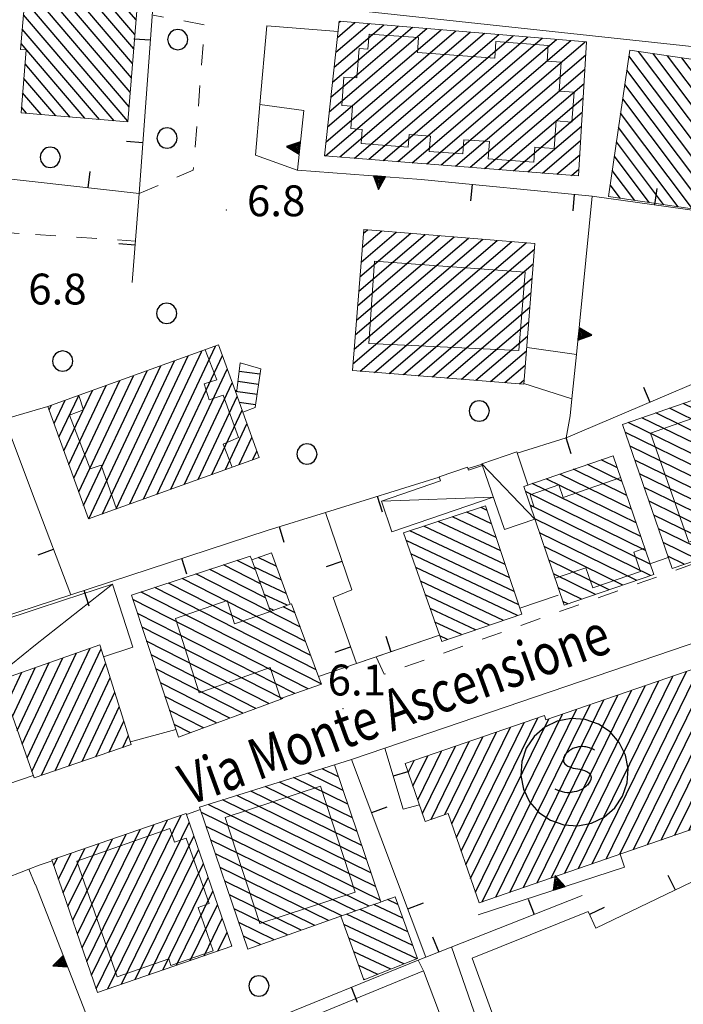
# Model space of a CAD drawing. Extents: x 2428744 to 2430524, y 4752374 to 4753590.
# Drawn here: x 2429198 to 2429263, y 4752875 to 4752971 of the extents above; entities that cross this region are included whole.
import ezdxf

# ---------------------------------------------------------------- set-up
doc = ezdxf.new("R2010")
doc.units = 0
doc.header["$LTSCALE"] = 2
doc.header["$MEASUREMENT"] = 0
for name, pattern in [('MARCIAP', [2, 1, -1]), ('MUROSIMB', [5, 2.5, 2.5]), ('SOSTEGNO', [8, 4, 4])]:
    doc.linetypes.add(name, pattern=pattern)
for name, color, linetype in [('010308', 1, 'SOSTEGNO'), ('030101', 1, 'Continuous'), ('050104', 5, 'Continuous'), ('050126', 5, 'Continuous'), ('050401', 1, 'MARCIAP'), ('060101', 5, 'Continuous'), ('060102', 1, 'Continuous'), ('060110', 5, 'Continuous'), ('060118', 5, 'Continuous'), ('060120', 1, 'Continuous'), ('060303', 5, 'Continuous'), ('060323', 3, 'Continuous'), ('060801', 1, 'MUROSIMB'), ('080203', 3, 'Continuous'), ('CAMPITURA_060101', 1, 'Continuous'), ('CAMPITURA_060102', 1, 'Continuous'), ('CAMPITURA_060303', 1, 'Continuous'), ('V0115', 7, 'Continuous'), ('V0212', 6, 'Continuous'), ('V0252', 6, 'Continuous')]:
    doc.layers.add(name, color=color, linetype=linetype)
doc.styles.add('Style07', font='Arial', dxfattribs={"height": 0.2})

# ---------------------------------------------------------------- blocks, each defined once
blk = doc.blocks.new('SCUOLA')
for p, q in [((-1.125, 4.199), (-1.591, 3.841)), ((-0.583, 4.424), (-1.125, 4.199)), ((0, 4.5), (-0.583, 4.424)), ((0.583, 4.424), (0, 4.5)), ((1.125, 4.199), (0.583, 4.424)), ((1.591, 3.841), (1.125, 4.199)), ((-1.591, 3.841), (-1.949, 3.375)), ((1.949, 3.375), (1.591, 3.841)), ((-1.949, 3.375), (-2.174, 2.833)), ((0.276, 3.298), (0.24, 3.293)), ((0.278, 3.298), (0.276, 3.298)), ((0.34, 3.302), (0.278, 3.298)), ((0.36, 3.301), (0.34, 3.302)), ((0.42, 3.296), (0.36, 3.301)), ((0.48, 3.287), (0.42, 3.296)), ((2.174, 2.833), (1.949, 3.375)), ((-0.374, 2.962), (-0.414, 2.872)), ((-0.352, 2.992), (-0.374, 2.962)), ((-0.307, 3.039), (-0.352, 2.992)), ((-0.232, 3.103), (-0.307, 3.039)), ((-0.229, 3.106), (-0.232, 3.103)), ((-0.148, 3.161), (-0.229, 3.106)), ((-0.092, 3.193), (-0.148, 3.161)), ((-0.004, 3.235), (-0.092, 3.193)), ((0.081, 3.263), (-0.004, 3.235)), ((0.144, 3.277), (0.081, 3.263)), ((0.24, 3.293), (0.144, 3.277)), ((0.539, 3.276), (0.48, 3.287)), ((0.598, 3.262), (0.539, 3.276)), ((0.634, 3.25), (0.598, 3.262)), ((0.689, 3.227), (0.634, 3.25)), ((0.72, 3.214), (0.689, 3.227)), ((0.774, 3.188), (0.72, 3.214)), ((0.825, 3.161), (0.774, 3.188)), ((0.854, 3.145), (0.825, 3.161)), ((0.902, 3.119), (0.854, 3.145)), ((-2.174, 2.833), (-2.25, 2.25)), ((-0.429, 2.813), (-0.43, 2.714)), ((-0.43, 2.714), (-0.421, 2.681)), ((-0.414, 2.872), (-0.429, 2.813)), ((-0.421, 2.681), (-0.374, 2.623)), ((-0.374, 2.623), (-0.304, 2.554)), ((-0.304, 2.554), (-0.264, 2.524)), ((-0.264, 2.524), (-0.178, 2.478)), ((-0.178, 2.478), (-0.086, 2.442)), ((2.25, 2.25), (2.174, 2.833)), ((-2.25, 2.25), (-2.174, 1.667)), ((-0.086, 2.442), (-0.035, 2.425)), ((-0.035, 2.425), (0.059, 2.4)), ((0.059, 2.4), (0.156, 2.381)), ((0.156, 2.381), (0.24, 2.358)), ((0.24, 2.358), (0.333, 2.326)), ((0.333, 2.326), (0.424, 2.289)), ((0.424, 2.289), (0.512, 2.245)), ((0.512, 2.245), (0.516, 2.243)), ((0.516, 2.243), (0.599, 2.188)), ((0.599, 2.188), (0.619, 2.168)), ((0.619, 2.168), (0.67, 2.082)), ((0.67, 2.082), (0.689, 2.003)), ((2.174, 1.667), (2.25, 2.25)), ((-2.174, 1.667), (-1.949, 1.125)), ((0.5, 1.672), (0.426, 1.608)), ((0.508, 1.679), (0.5, 1.672)), ((0.577, 1.75), (0.508, 1.679)), ((0.634, 1.829), (0.577, 1.75)), ((0.671, 1.907), (0.634, 1.829)), ((0.689, 2.003), (0.671, 1.907)), ((1.949, 1.125), (2.174, 1.667)), ((-0.819, 1.576), (-0.847, 1.589)), ((-0.72, 1.531), (-0.819, 1.576)), ((-0.677, 1.512), (-0.72, 1.531)), ((-0.587, 1.474), (-0.677, 1.512)), ((-0.547, 1.459), (-0.587, 1.474)), ((-0.453, 1.428), (-0.547, 1.459)), ((-0.358, 1.407), (-0.453, 1.428)), ((-0.342, 1.406), (-0.358, 1.407)), ((-0.244, 1.406), (-0.342, 1.406)), ((-0.145, 1.416), (-0.244, 1.406)), ((-0.062, 1.426), (-0.145, 1.416)), ((0.035, 1.442), (-0.062, 1.426)), ((0.13, 1.465), (0.035, 1.442)), ((0.154, 1.472), (0.13, 1.465)), ((0.247, 1.505), (0.154, 1.472)), ((0.335, 1.548), (0.247, 1.505)), ((0.344, 1.553), (0.335, 1.548)), ((0.426, 1.608), (0.344, 1.553)), ((-1.949, 1.125), (-1.591, 0.659)), ((1.591, 0.659), (1.949, 1.125)), ((-1.591, 0.659), (-1.125, 0.302)), ((1.125, 0.302), (1.591, 0.659)), ((-1.125, 0.302), (-0.583, 0.076)), ((-0.583, 0.076), (0, 0)), ((0, 0), (0.583, 0.076)), ((0.583, 0.076), (1.125, 0.302))]:
    blk.add_line(p, q)
blk = doc.blocks.new('CAMP_CC4458C6')
at = {"layer": 'CAMPITURA_060101', "linetype": 'Continuous'}
for p, q in [((2429268.082, 4752933.704), (2429265.726, 4752934.858)), ((2429267.622, 4752935.043), (2429267.063, 4752935.317)), ((2429269.001, 4752931.027), (2429263.053, 4752933.941)), ((2429268.541, 4752932.366), (2429264.39, 4752934.399)), ((2429269.92, 4752928.35), (2429260.38, 4752933.023)), ((2429269.46, 4752929.688), (2429261.717, 4752933.482)), ((2429270.839, 4752925.672), (2429257.707, 4752932.106)), ((2429270.379, 4752927.011), (2429259.043, 4752932.564)), ((2429271.298, 4752924.334), (2429257.432, 4752931.127)), ((2429271.758, 4752922.995), (2429257.892, 4752929.788)), ((2429272.217, 4752921.656), (2429258.351, 4752928.449)), ((2429271.173, 4752921.055), (2429258.811, 4752927.111)), ((2429269.836, 4752920.596), (2429259.27, 4752925.772)), ((2429268.499, 4752920.137), (2429259.73, 4752924.433)), ((2429267.163, 4752919.678), (2429260.189, 4752923.095)), ((2429265.826, 4752919.219), (2429260.649, 4752921.756)), ((2429264.49, 4752918.761), (2429261.109, 4752920.417)), ((2429263.153, 4752918.302), (2429261.568, 4752919.079))]:
    blk.add_line(p, q, dxfattribs=at)
blk = doc.blocks.new('CAMP_888AA00A')
at = {"layer": 'CAMPITURA_060101', "linetype": 'Continuous'}
for p, q in [((2429257.115, 4752926.343), (2429253.731, 4752928)), ((2429256.658, 4752927.68), (2429255.07, 4752928.458)), ((2429258.027, 4752923.668), (2429251.051, 4752927.086)), ((2429257.571, 4752925.006), (2429252.391, 4752927.543)), ((2429258.94, 4752920.994), (2429248.372, 4752926.171)), ((2429258.484, 4752922.331), (2429249.712, 4752926.629)), ((2429259.396, 4752919.657), (2429247.702, 4752925.386)), ((2429259.853, 4752918.32), (2429248.159, 4752924.049)), ((2429259.868, 4752917.199), (2429248.615, 4752922.712)), ((2429258.529, 4752916.741), (2429249.071, 4752921.375)), ((2429257.189, 4752916.284), (2429249.528, 4752920.037)), ((2429255.849, 4752915.827), (2429249.984, 4752918.7)), ((2429254.51, 4752915.37), (2429250.441, 4752917.363)), ((2429253.17, 4752914.912), (2429250.897, 4752916.026)), ((2429251.83, 4752914.455), (2429251.353, 4752914.689))]:
    blk.add_line(p, q, dxfattribs=at)
blk = doc.blocks.new('CAMP_48ADF643')
at = {"layer": 'CAMPITURA_060101', "linetype": 'Continuous'}
for p, q in [((2429223.442, 4752918.127), (2429221.688, 4752918.953)), ((2429223.926, 4752916.794), (2429221.317, 4752918.022)), ((2429224.41, 4752915.461), (2429221.801, 4752916.689)), ((2429224.504, 4752914.312), (2429222.284, 4752915.356)), ((2429223.178, 4752913.83), (2429222.768, 4752914.023))]:
    blk.add_line(p, q, dxfattribs=at)
blk = doc.blocks.new('CAMP_10222A72')
at = {"layer": 'CAMPITURA_060101', "linetype": 'Continuous'}
for p, q in [((2429269.511, 4752953.82), (2429258.719, 4752968.194)), ((2429269.308, 4752952.425), (2429257.78, 4752967.779)), ((2429269.714, 4752955.216), (2429260.123, 4752967.99)), ((2429269.917, 4752956.611), (2429261.527, 4752967.785)), ((2429270.12, 4752958.006), (2429262.931, 4752967.581)), ((2429270.323, 4752959.401), (2429264.334, 4752967.377)), ((2429268.172, 4752952.272), (2429257.577, 4752966.383)), ((2429270.526, 4752960.796), (2429265.738, 4752967.173)), ((2429270.729, 4752962.191), (2429267.142, 4752966.968)), ((2429270.932, 4752963.587), (2429268.546, 4752966.764)), ((2429271.135, 4752964.982), (2429269.95, 4752966.56)), ((2429266.768, 4752952.476), (2429257.374, 4752964.988)), ((2429265.365, 4752952.681), (2429257.171, 4752963.593)), ((2429263.961, 4752952.885), (2429256.968, 4752962.198)), ((2429262.557, 4752953.089), (2429256.765, 4752960.803)), ((2429261.153, 4752953.293), (2429256.562, 4752959.408)), ((2429259.749, 4752953.498), (2429256.359, 4752958.012)), ((2429258.345, 4752953.702), (2429256.157, 4752956.617)), ((2429256.942, 4752953.906), (2429255.954, 4752955.222))]:
    blk.add_line(p, q, dxfattribs=at)
blk = doc.blocks.new('CAMP_0C48F856')
at = {"layer": 'CAMPITURA_060101', "linetype": 'Continuous'}
for p, q in [((2429231.135, 4752940.632), (2429242.155, 4752950.044)), ((2429231.249, 4752942.045), (2429240.75, 4752950.159)), ((2429231.363, 4752943.457), (2429239.346, 4752950.275)), ((2429231.477, 4752944.87), (2429237.941, 4752950.39)), ((2429231.592, 4752946.282), (2429236.536, 4752950.505)), ((2429231.706, 4752947.695), (2429235.132, 4752950.621)), ((2429231.82, 4752949.107), (2429233.727, 4752950.736)), ((2429231.934, 4752950.52), (2429232.322, 4752950.851)), ((2429230.907, 4752937.807), (2429244.965, 4752949.813)), ((2429231.021, 4752939.22), (2429243.56, 4752949.929)), ((2429231.605, 4752937.088), (2429246.369, 4752949.698)), ((2429233.015, 4752936.978), (2429247.774, 4752949.583)), ((2429234.425, 4752936.867), (2429248.573, 4752948.95)), ((2429235.836, 4752936.756), (2429248.463, 4752947.541)), ((2429237.246, 4752936.645), (2429248.352, 4752946.131)), ((2429238.656, 4752936.535), (2429248.241, 4752944.721)), ((2429240.066, 4752936.424), (2429248.131, 4752943.312)), ((2429241.476, 4752936.313), (2429248.02, 4752941.902)), ((2429242.886, 4752936.203), (2429247.909, 4752940.493)), ((2429244.297, 4752936.092), (2429247.799, 4752939.083)), ((2429245.707, 4752935.981), (2429247.688, 4752937.673)), ((2429247.117, 4752935.871), (2429247.577, 4752936.264))]:
    blk.add_line(p, q, dxfattribs=at)
blk = doc.blocks.new('CAMP_6A52DA8B')
at = {"layer": 'CAMPITURA_060303', "linetype": 'Continuous'}
for p, q in [((2429256.892, 4752890.094), (2429266.061, 4752908.809)), ((2429258.232, 4752890.556), (2429267.401, 4752909.272)), ((2429254.212, 4752889.168), (2429263.38, 4752907.884)), ((2429255.552, 4752889.631), (2429264.721, 4752908.347)), ((2429259.573, 4752891.019), (2429267.865, 4752907.946)), ((2429251.531, 4752888.242), (2429260.7, 4752906.958)), ((2429252.871, 4752888.705), (2429262.04, 4752907.421)), ((2429248.85, 4752887.317), (2429258.019, 4752906.033)), ((2429250.191, 4752887.78), (2429259.359, 4752906.495)), ((2429260.913, 4752891.482), (2429268.325, 4752906.613)), ((2429246.17, 4752886.391), (2429255.339, 4752905.107)), ((2429247.51, 4752886.854), (2429256.679, 4752905.57)), ((2429262.253, 4752891.945), (2429268.786, 4752905.28)), ((2429243.489, 4752885.466), (2429252.658, 4752904.181)), ((2429244.83, 4752885.928), (2429253.998, 4752904.644)), ((2429241.909, 4752889.058), (2429248.922, 4752903.374)), ((2429242.369, 4752887.725), (2429249.978, 4752903.256)), ((2429242.83, 4752886.392), (2429251.318, 4752903.719)), ((2429263.593, 4752892.408), (2429269.246, 4752903.946)), ((2429240.988, 4752891.725), (2429246.241, 4752902.448)), ((2429241.448, 4752890.392), (2429247.581, 4752902.911)), ((2429264.934, 4752892.87), (2429269.707, 4752902.613)), ((2429239.853, 4752893.953), (2429243.561, 4752901.522)), ((2429240.528, 4752893.058), (2429244.901, 4752901.985)), ((2429269.82, 4752900.571), (2429270.167, 4752901.28)), ((2429237.674, 4752894.053), (2429240.88, 4752900.597)), ((2429238.512, 4752893.491), (2429242.22, 4752901.06)), ((2429236.754, 4752896.72), (2429238.199, 4752899.671)), ((2429237.214, 4752895.386), (2429239.54, 4752900.134)), ((2429266.274, 4752893.333), (2429269.558, 4752900.037)), ((2429236.293, 4752898.053), (2429236.859, 4752899.208)), ((2429267.614, 4752893.796), (2429270.019, 4752898.704)), ((2429268.955, 4752894.259), (2429270.479, 4752897.371)), ((2429270.295, 4752894.722), (2429270.939, 4752896.037))]:
    blk.add_line(p, q, dxfattribs=at)
blk = doc.blocks.new('CAMP_DC8C484E')
at = {"layer": 'CAMPITURA_060101', "linetype": 'Continuous'}
for p, q in [((2429205.933, 4752877), (2429214.209, 4752893.893)), ((2429205.013, 4752879.669), (2429211.529, 4752892.97)), ((2429205.473, 4752878.335), (2429212.869, 4752893.432)), ((2429207.041, 4752876.989), (2429214.977, 4752893.189)), ((2429203.634, 4752883.673), (2429207.511, 4752891.586)), ((2429204.094, 4752882.338), (2429208.85, 4752892.047)), ((2429204.554, 4752881.004), (2429210.19, 4752892.509)), ((2429208.381, 4752877.451), (2429215.437, 4752891.854)), ((2429202.715, 4752886.342), (2429204.831, 4752890.663)), ((2429203.174, 4752885.008), (2429206.171, 4752891.124)), ((2429201.795, 4752889.012), (2429202.152, 4752889.74)), ((2429202.255, 4752887.677), (2429203.492, 4752890.201)), ((2429209.72, 4752877.912), (2429215.897, 4752890.519)), ((2429211.06, 4752878.373), (2429216.356, 4752889.185)), ((2429212.4, 4752878.835), (2429216.816, 4752887.85)), ((2429213.739, 4752879.296), (2429217.276, 4752886.515)), ((2429215.079, 4752879.758), (2429217.735, 4752885.181)), ((2429216.418, 4752880.219), (2429218.195, 4752883.846)), ((2429217.758, 4752880.681), (2429218.655, 4752882.512)), ((2429219.098, 4752881.142), (2429219.115, 4752881.177))]:
    blk.add_line(p, q, dxfattribs=at)
blk = doc.blocks.new('B_MURI')
blk.add_line((-0.8, 0), (0, 0))
blk = doc.blocks.new('CAMP_DA362802')
at = {"layer": 'CAMPITURA_060101', "linetype": 'Continuous'}
for p, q in [((2429210.528, 4752924.652), (2429217.528, 4752939.528)), ((2429207.867, 4752923.694), (2429214.867, 4752938.569)), ((2429209.197, 4752924.173), (2429216.197, 4752939.048)), ((2429211.859, 4752925.131), (2429218.205, 4752938.619)), ((2429205.206, 4752922.736), (2429212.205, 4752937.611)), ((2429206.536, 4752923.215), (2429213.536, 4752938.09)), ((2429204.22, 4752925.338), (2429209.544, 4752936.653)), ((2429204.699, 4752924.008), (2429210.875, 4752937.132)), ((2429213.189, 4752925.611), (2429218.684, 4752937.288)), ((2429203.262, 4752927.999), (2429206.883, 4752935.694)), ((2429203.741, 4752926.669), (2429208.213, 4752936.174)), ((2429214.52, 4752926.09), (2429219.164, 4752935.957)), ((2429202.303, 4752930.66), (2429204.221, 4752934.736)), ((2429202.783, 4752929.33), (2429205.552, 4752935.215)), ((2429201.345, 4752933.321), (2429201.56, 4752933.778)), ((2429201.824, 4752931.991), (2429202.891, 4752934.257)), ((2429215.851, 4752926.569), (2429219.643, 4752934.627)), ((2429217.181, 4752927.048), (2429220.122, 4752933.297)), ((2429218.512, 4752927.527), (2429220.601, 4752931.966)), ((2429219.843, 4752928.006), (2429221.08, 4752930.636)), ((2429221.173, 4752928.486), (2429221.559, 4752929.305))]:
    blk.add_line(p, q, dxfattribs=at)
blk = doc.blocks.new('TRIAN3')
for p, q in [((0.001, 0.542), (-0.25, 0)), ((-0.222, 0.005), (0.002, 0.478)), ((0.25, 0), (0.001, 0.542)), ((0.002, 0.478), (0.215, 0.015)), ((-0.25, 0), (0.25, 0)), ((-0.197, 0.018), (0.005, 0.395)), ((0.215, 0.015), (-0.197, 0.018)), ((-0.149, 0.035), (0.005, 0.308)), ((0.175, 0.036), (-0.149, 0.035)), ((-0.098, 0.073), (0.007, 0.254)), ((0.14, 0.056), (-0.098, 0.073)), ((-0.04, 0.114), (0.006, 0.225)), ((0.092, 0.086), (-0.04, 0.114)), ((0.005, 0.395), (0.175, 0.036)), ((0.005, 0.308), (0.14, 0.056)), ((0.006, 0.225), (0.038, 0.127)), ((0.007, 0.254), (0.092, 0.086))]:
    blk.add_line(p, q)
blk = doc.blocks.new('CAMP_D10BCCBD')
at = {"layer": 'CAMPITURA_060101', "linetype": 'Continuous'}
for p, q in [((2429229.553, 4752971.011), (2429229.707, 4752971.142)), ((2429228.291, 4752959.412), (2429240.916, 4752970.195)), ((2429228.449, 4752960.862), (2429239.515, 4752970.314)), ((2429228.607, 4752962.312), (2429238.114, 4752970.432)), ((2429228.764, 4752963.762), (2429236.713, 4752970.55)), ((2429228.922, 4752965.212), (2429235.312, 4752970.669)), ((2429229.08, 4752966.662), (2429233.91, 4752970.787)), ((2429229.238, 4752968.111), (2429232.509, 4752970.906)), ((2429229.395, 4752969.561), (2429231.108, 4752971.024)), ((2429228.234, 4752958.048), (2429242.317, 4752970.077)), ((2429229.642, 4752957.936), (2429243.718, 4752969.958)), ((2429231.05, 4752957.824), (2429245.12, 4752969.84)), ((2429232.459, 4752957.711), (2429246.521, 4752969.722)), ((2429233.867, 4752957.599), (2429247.922, 4752969.603)), ((2429235.275, 4752957.487), (2429249.323, 4752969.485)), ((2429236.683, 4752957.375), (2429250.724, 4752969.366)), ((2429238.092, 4752957.262), (2429252.125, 4752969.248)), ((2429239.5, 4752957.15), (2429253.526, 4752969.13)), ((2429240.908, 4752957.038), (2429253.574, 4752967.855)), ((2429242.317, 4752956.925), (2429253.489, 4752966.468)), ((2429243.725, 4752956.813), (2429253.405, 4752965.08)), ((2429245.133, 4752956.701), (2429253.32, 4752963.693)), ((2429246.542, 4752956.589), (2429253.235, 4752962.305)), ((2429247.95, 4752956.476), (2429253.15, 4752960.918)), ((2429249.358, 4752956.364), (2429253.066, 4752959.53)), ((2429250.767, 4752956.252), (2429252.981, 4752958.143)), ((2429252.175, 4752956.14), (2429252.896, 4752956.755))]:
    blk.add_line(p, q, dxfattribs=at)
blk = doc.blocks.new('CAMP_755D61F9')
at = {"layer": 'CAMPITURA_060102', "linetype": 'Continuous'}
for p, q in [((2429221.864, 4752936.788), (2429219.843, 4752937.076)), ((2429221.723, 4752935.798), (2429219.719, 4752936.083)), ((2429221.583, 4752934.808), (2429219.469, 4752935.109)), ((2429221.443, 4752933.818), (2429219.853, 4752934.044))]:
    blk.add_line(p, q, dxfattribs=at)
blk = doc.blocks.new('CAMP_1C694200')
at = {"layer": 'CAMPITURA_060101', "linetype": 'Continuous'}
for p, q in [((2429244.414, 4752922.237), (2429241.99, 4752923.378)), ((2429243.973, 4752923.55), (2429243.379, 4752923.83)), ((2429245.296, 4752919.612), (2429239.213, 4752922.474)), ((2429244.855, 4752920.925), (2429240.601, 4752922.926)), ((2429246.179, 4752916.986), (2429236.435, 4752921.571)), ((2429245.738, 4752918.299), (2429237.824, 4752922.023)), ((2429246.62, 4752915.673), (2429236.08, 4752920.633)), ((2429247.061, 4752914.36), (2429236.549, 4752919.307)), ((2429246.937, 4752913.314), (2429237.019, 4752917.981)), ((2429245.573, 4752912.851), (2429237.488, 4752916.655)), ((2429244.208, 4752912.388), (2429237.958, 4752915.329)), ((2429242.844, 4752911.924), (2429238.427, 4752914.003)), ((2429241.479, 4752911.461), (2429238.896, 4752912.677)), ((2429240.114, 4752910.998), (2429239.366, 4752911.351))]:
    blk.add_line(p, q, dxfattribs=at)
blk = doc.blocks.new('CAMP_64C4FCFE')
at = {"layer": 'CAMPITURA_060101', "linetype": 'Continuous'}
for p, q in [((2429229.52, 4752897.629), (2429227.914, 4752898.416)), ((2429230.417, 4752894.962), (2429225.141, 4752897.547)), ((2429229.968, 4752896.296), (2429226.527, 4752897.981)), ((2429231.314, 4752892.296), (2429222.369, 4752896.678)), ((2429230.865, 4752893.629), (2429223.755, 4752897.113)), ((2429232.211, 4752889.629), (2429219.596, 4752895.809)), ((2429231.762, 4752890.963), (2429220.982, 4752896.244)), ((2429233.108, 4752886.963), (2429216.824, 4752894.94)), ((2429232.659, 4752888.296), (2429218.21, 4752895.375)), ((2429233.556, 4752885.63), (2429216.175, 4752894.144)), ((2429232.479, 4752885.044), (2429216.628, 4752892.809)), ((2429231.159, 4752884.577), (2429217.08, 4752891.474)), ((2429229.838, 4752884.11), (2429217.532, 4752890.139)), ((2429228.518, 4752883.644), (2429217.985, 4752888.804)), ((2429227.198, 4752883.177), (2429218.437, 4752887.469)), ((2429225.877, 4752882.71), (2429218.889, 4752886.133)), ((2429224.557, 4752882.244), (2429219.342, 4752884.798)), ((2429223.236, 4752881.777), (2429219.794, 4752883.463)), ((2429221.916, 4752881.31), (2429220.247, 4752882.128))]:
    blk.add_line(p, q, dxfattribs=at)
blk = doc.blocks.new('CERCHIO')
for p, q in [((0, 0.495), (-0.189, 0.457)), ((0.189, 0.457), (0, 0.495)), ((-0.457, 0.189), (-0.495, 0)), ((-0.495, 0), (-0.457, -0.189)), ((-0.35, 0.35), (-0.457, 0.189)), ((-0.189, 0.457), (-0.35, 0.35)), ((0.35, 0.35), (0.189, 0.457)), ((0.457, 0.189), (0.35, 0.35)), ((0.495, 0), (0.457, 0.189)), ((0.457, -0.189), (0.495, 0)), ((-0.457, -0.189), (-0.35, -0.35)), ((-0.35, -0.35), (-0.189, -0.457)), ((-0.189, -0.457), (0, -0.495)), ((0, -0.495), (0.189, -0.457)), ((0.189, -0.457), (0.35, -0.35)), ((0.35, -0.35), (0.457, -0.189))]:
    blk.add_line(p, q)
blk = doc.blocks.new('CAMP_22EE1D1B')
at = {"layer": 'CAMPITURA_060101', "linetype": 'Continuous'}
for p, q in [((2429235.776, 4752883.888), (2429232.956, 4752885.215)), ((2429235.298, 4752885.218), (2429234.284, 4752885.695)), ((2429236.732, 4752881.228), (2429230.298, 4752884.255)), ((2429236.254, 4752882.558), (2429231.627, 4752884.735)), ((2429237.151, 4752879.925), (2429230.031, 4752883.276)), ((2429235.874, 4752879.421), (2429230.512, 4752881.944)), ((2429234.597, 4752878.917), (2429230.993, 4752880.613)), ((2429233.32, 4752878.412), (2429231.474, 4752879.281)), ((2429232.044, 4752877.908), (2429231.955, 4752877.95))]:
    blk.add_line(p, q, dxfattribs=at)
blk = doc.blocks.new('CAMP_D4CB8B3E')
at = {"layer": 'CAMPITURA_060101', "linetype": 'Continuous'}
for p, q in [((2429209.243, 4752964.221), (2429199.216, 4752975.961)), ((2429209.357, 4752965.628), (2429200.328, 4752976.2)), ((2429209.47, 4752967.035), (2429201.748, 4752976.077)), ((2429209.584, 4752968.442), (2429203.168, 4752975.954)), ((2429209.697, 4752969.849), (2429204.588, 4752975.831)), ((2429209.811, 4752971.256), (2429206.008, 4752975.708)), ((2429209.924, 4752972.663), (2429207.429, 4752975.585)), ((2429210.038, 4752974.07), (2429208.849, 4752975.462)), ((2429209.13, 4752962.815), (2429199.095, 4752974.564)), ((2429209.016, 4752961.408), (2429198.973, 4752973.167)), ((2429207.662, 4752961.453), (2429198.851, 4752971.77)), ((2429206.243, 4752961.575), (2429198.729, 4752970.373)), ((2429204.825, 4752961.696), (2429198.607, 4752968.976)), ((2429203.406, 4752961.817), (2429198.997, 4752966.98)), ((2429201.987, 4752961.939), (2429198.881, 4752965.575)), ((2429200.569, 4752962.06), (2429198.766, 4752964.171)), ((2429199.15, 4752962.181), (2429198.65, 4752962.766))]:
    blk.add_line(p, q, dxfattribs=at)
blk = doc.blocks.new('CAMP_4E1A9A6D')
at = {"layer": 'CAMPITURA_060101', "linetype": 'Continuous'}
for p, q in [((2429199.671, 4752898.131), (2429205.325, 4752910.147)), ((2429200.608, 4752897.774), (2429206.394, 4752910.07)), ((2429198.721, 4752900.81), (2429202.676, 4752909.214)), ((2429199.196, 4752899.471), (2429204.001, 4752909.681)), ((2429197.772, 4752903.49), (2429200.027, 4752908.282)), ((2429198.247, 4752902.15), (2429201.351, 4752908.748)), ((2429201.927, 4752898.227), (2429206.838, 4752908.665)), ((2429196.823, 4752906.17), (2429197.377, 4752907.349)), ((2429197.297, 4752904.83), (2429198.702, 4752907.815)), ((2429203.245, 4752898.681), (2429207.282, 4752907.26)), ((2429204.564, 4752899.135), (2429207.727, 4752905.856)), ((2429205.883, 4752899.588), (2429208.171, 4752904.451)), ((2429207.201, 4752900.042), (2429208.615, 4752903.046)), ((2429208.52, 4752900.495), (2429209.059, 4752901.641))]:
    blk.add_line(p, q, dxfattribs=at)
blk = doc.blocks.new('CAMP_5191B14A')
at = {"layer": 'CAMPITURA_060101', "linetype": 'Continuous'}
for p, q in [((2429221.401, 4752917.792), (2429219.641, 4752918.689)), ((2429222.403, 4752915.037), (2429216.969, 4752917.806)), ((2429221.902, 4752916.415), (2429218.305, 4752918.247)), ((2429226.82, 4752909.419), (2429212.959, 4752916.482)), ((2429226.307, 4752910.803), (2429214.296, 4752916.923)), ((2429225.793, 4752912.187), (2429215.632, 4752917.364)), ((2429227.832, 4752906.659), (2429210.286, 4752915.599)), ((2429227.334, 4752908.035), (2429211.623, 4752916.04)), ((2429226.566, 4752906.182), (2429209.491, 4752914.882)), ((2429225.28, 4752913.571), (2429224.108, 4752914.168)), ((2429225.263, 4752905.723), (2429209.938, 4752913.532)), ((2429224.012, 4752905.238), (2429210.384, 4752912.182)), ((2429222.739, 4752904.765), (2429210.83, 4752910.833)), ((2429221.466, 4752904.291), (2429211.276, 4752909.483)), ((2429220.193, 4752903.817), (2429211.722, 4752908.133)), ((2429218.92, 4752903.343), (2429212.168, 4752906.784)), ((2429217.647, 4752902.87), (2429212.615, 4752905.434)), ((2429216.374, 4752902.396), (2429213.061, 4752904.084)), ((2429215.101, 4752901.922), (2429213.507, 4752902.735))]:
    blk.add_line(p, q, dxfattribs=at)

msp = doc.modelspace()

# ---------------------------------------------------------------- linework, layer by layer
at = {"layer": '010308', "linetype": 'SOSTEGNO', "lineweight": 0, "flags": 128}
for points in [[(2429221.857, 4752963.025), (2429226.146, 4752962.441), (2429225.519, 4752956.644)], [(2429225.473, 4752956.647), (2429225.519, 4752956.644)], [(2429225.519, 4752956.644), (2429237.563, 4752955.75)], [(2429252.064, 4752932.761), (2429252.229, 4752934.409), (2429252.66, 4752938.703), (2429254.207, 4752954.126)], [(2429256.933, 4752890.108), (2429257.334, 4752888.846), (2429243.096, 4752884.208)], [(2429199.366, 4752888.657), (2429199.993, 4752887.164)], [(2429200, 4752887.147), (2429207.594, 4752867.744)]]:
    msp.add_lwpolyline(points, dxfattribs=at)
at = {"layer": '050104', "linetype": 'Continuous', "lineweight": 0, "flags": 128}
for points in [[(2429210.184, 4752974.444), (2429211.111, 4752974.345), (2429211.558, 4752974.297), (2429227.058, 4752972.636), (2429277.162, 4752967.266), (2429277.374, 4752967.243), (2429300.204, 4752964.115)], [(2429229.127, 4752898.796), (2429230.671, 4752899.28), (2429230.757, 4752899.309), (2429234.003, 4752900.415), (2429269.236, 4752912.411), (2429272.34, 4752913.437), (2429302.56, 4752923.424)], [(2429261.609, 4752918.959), (2429259.995, 4752918.401), (2429259.843, 4752918.35)], [(2429250.889, 4752915.311), (2429247.166, 4752914.048)], [(2429239.35, 4752911.395), (2429233.174, 4752909.3), (2429231.254, 4752908.648), (2429227.57, 4752907.398)], [(2429213.669, 4752902.246), (2429209.252, 4752901.031)], [(2429199.801, 4752897.764), (2429197.307, 4752896.902)], [(2429214.706, 4752893.975), (2429216.073, 4752894.447)], [(2429199.366, 4752888.657), (2429200.363, 4752889.023)], [(2429200.363, 4752889.023), (2429201.64, 4752889.464)], [(2429246.47, 4752864.085), (2429243.707, 4752863.08), (2429241.482, 4752868.95), (2429240.892, 4752870.509), (2429237.771, 4752878.741), (2429228.547, 4752874.947), (2429198.736, 4752862.592), (2429205.545, 4752843.272), (2429207.848, 4752836.738), (2429211.319, 4752826.889)]]:
    msp.add_lwpolyline(points, dxfattribs=at)
at = {"layer": '050126', "linetype": 'Continuous', "lineweight": 0, "flags": 128}
for points in [[(2429229.459, 4752970.148), (2429222.546, 4752970.682), (2429221.857, 4752963.025), (2429221.414, 4752958.108), (2429225.473, 4752956.647)], [(2429252.66, 4752938.703), (2429247.872, 4752939.39)], [(2429252.229, 4752934.409), (2429247.548, 4752935.893)], [(2429253.796, 4752884.518), (2429242.501, 4752879.985), (2429247.105, 4752867.45), (2429279.224, 4752880.948)]]:
    msp.add_lwpolyline(points, dxfattribs=at)
at = {"layer": '050401', "linetype": 'MARCIAP', "lineweight": 0, "flags": 128}
for points in [[(2429210.105, 4752954.374), (2429215.37, 4752956.634), (2429216.496, 4752970.781), (2429211.461, 4752971.741)], [(2429184.456, 4752951.413), (2429199.994, 4752950.383)], [(2429200, 4752950.383), (2429209.748, 4752949.737)], [(2429233.174, 4752909.3), (2429233.958, 4752907.6), (2429274.663, 4752922.144), (2429301.856, 4752931.591), (2429303.957, 4752932.673)]]:
    msp.add_lwpolyline(points, dxfattribs=at)
at = {"layer": '060101', "linetype": 'Continuous', "lineweight": 0, "flags": 128}
for points in [[(2429199.245, 4752976.294), (2429198.555, 4752968.375), (2429199.11, 4752968.356), (2429198.606, 4752962.228), (2429209.011, 4752961.338), (2429210.141, 4752975.35)], [(2429229.569, 4752971.154), (2429228.143, 4752958.055), (2429252.855, 4752956.085), (2429253.651, 4752969.119)], [(2429257.859, 4752968.319), (2429255.786, 4752954.074), (2429269.263, 4752952.114), (2429271.335, 4752966.358)], [(2429248.617, 4752949.513), (2429247.544, 4752935.837), (2429230.854, 4752937.147), (2429231.963, 4752950.881)], [(2429217.838, 4752939.639), (2429219.435, 4752935.204), (2429220.195, 4752933.093), (2429221.776, 4752928.702), (2429205.163, 4752922.72), (2429201.224, 4752933.657)], [(2429267.479, 4752935.46), (2429257.161, 4752931.918), (2429261.974, 4752917.897), (2429272.292, 4752921.439)], [(2429260.197, 4752917.311), (2429256.255, 4752928.862), (2429247.532, 4752925.885), (2429251.475, 4752914.334)], [(2429235.819, 4752921.37), (2429239.558, 4752910.809), (2429247.364, 4752913.459), (2429243.829, 4752923.976)], [(2429213.921, 4752901.483), (2429209.356, 4752915.292), (2429220.921, 4752919.111), (2429221.062, 4752918.725), (2429222.881, 4752913.722), (2429224.79, 4752914.415), (2429224.946, 4752914.472), (2429227.57, 4752907.398), (2429227.842, 4752906.63), (2429224.063, 4752905.301), (2429224.075, 4752905.262)], [(2429206.265, 4752910.478), (2429209.332, 4752900.775), (2429199.885, 4752897.525), (2429196.513, 4752907.044)], [(2429215.994, 4752894.68), (2429220.673, 4752880.871), (2429232.56, 4752885.072), (2429233.618, 4752885.446), (2429233.615, 4752885.453), (2429229.127, 4752898.796)], [(2429214.679, 4752894.055), (2429219.124, 4752881.151), (2429206.054, 4752876.649), (2429201.609, 4752889.553)]]:
    msp.add_lwpolyline(points, close=True, dxfattribs=at)
for points in [[(2429224.79, 4752914.415), (2429222.973, 4752919.419), (2429221.062, 4752918.725)], [(2429229.749, 4752884.057), (2429231.979, 4752877.883), (2429237.194, 4752879.942), (2429235.03, 4752885.964), (2429233.663, 4752885.471)]]:
    msp.add_lwpolyline(points, dxfattribs=at)
at = {"layer": '060102', "linetype": 'Continuous', "lineweight": 0, "flags": 128}
msp.add_lwpolyline([(2429219.435, 4752935.204), (2429219.608, 4752935.2), (2429219.948, 4752937.914), (2429221.939, 4752937.32), (2429221.407, 4752933.566), (2429220.195, 4752933.093)], dxfattribs=at)
at = {"layer": '060110', "linetype": 'Continuous', "lineweight": 0, "flags": 128}
for points in [[(2429247.948, 4752926.027), (2429246.853, 4752929.236), (2429243.472, 4752928.082), (2429245.659, 4752921.673), (2429248.624, 4752922.686)], [(2429244.576, 4752924.846), (2429234.706, 4752921.477), (2429233.691, 4752924.449), (2429239.436, 4752926.41), (2429239.303, 4752926.8), (2429242.076, 4752927.746), (2429242.172, 4752927.463), (2429243.525, 4752927.925)], [(2429193.155, 4752911.682), (2429199.994, 4752913.918), (2429202.754, 4752914.82), (2429207.495, 4752916.37), (2429209.495, 4752910.252), (2429206.632, 4752909.317)]]:
    msp.add_lwpolyline(points, dxfattribs=at)
at = {"layer": '060118', "linetype": 'Continuous', "lineweight": 0, "flags": 128}
for points in [[(2429230.04, 4752965.709), (2429231.304, 4752965.618), (2429231.509, 4752968.493), (2429232.378, 4752968.431), (2429232.482, 4752969.883), (2429237.286, 4752969.54), (2429237.182, 4752968.088), (2429244.707, 4752967.55), (2429244.821, 4752969.149), (2429249.919, 4752968.784), (2429249.809, 4752967.253), (2429251.188, 4752967.154), (2429250.986, 4752964.331), (2429252.43, 4752964.228), (2429252.223, 4752961.325), (2429250.697, 4752961.434), (2429250.505, 4752958.748), (2429248.623, 4752958.883), (2429248.519, 4752957.431), (2429244.068, 4752957.75), (2429244.188, 4752959.421), (2429241.692, 4752959.6), (2429241.594, 4752958.228), (2429238.338, 4752958.461), (2429238.446, 4752959.968), (2429236.385, 4752960.115), (2429236.298, 4752958.899), (2429231.722, 4752959.227), (2429231.821, 4752960.606), (2429230.703, 4752960.686), (2429230.86, 4752962.877), (2429229.843, 4752962.949), (2429230.04, 4752965.709)], [(2429233.004, 4752947.789), (2429247.668, 4752946.715), (2429247.062, 4752939.09), (2429232.47, 4752939.799), (2429233.004, 4752947.789)], [(2429216.522, 4752939.165), (2429217.65, 4752936.239), (2429216.418, 4752935.851), (2429216.911, 4752934.309), (2429218.297, 4752934.746), (2429219.782, 4752930.631), (2429218.291, 4752929.991), (2429219.157, 4752927.759)], [(2429204.22, 4752934.736), (2429204.675, 4752933.336), (2429203.313, 4752932.822), (2429205.323, 4752927.599), (2429206.401, 4752927.939), (2429207.915, 4752923.711)], [(2429266.689, 4752933.445), (2429267.314, 4752931.662), (2429268.285, 4752932.002), (2429270.01, 4752927.08), (2429268.997, 4752926.725), (2429270.368, 4752922.812), (2429263.607, 4752920.444), (2429259.887, 4752931.062), (2429266.689, 4752933.445)], [(2429256.981, 4752926.733), (2429251.367, 4752924.817), (2429250.957, 4752926.02), (2429248.157, 4752925.064), (2429248.531, 4752923.969), (2429248.222, 4752923.863)], [(2429250.584, 4752916.942), (2429253.581, 4752917.965), (2429254.248, 4752916.01), (2429258.91, 4752917.601), (2429258.263, 4752919.499), (2429259.326, 4752919.862)], [(2429223.882, 4752905.19), (2429222.867, 4752908.269), (2429215.957, 4752905.795), (2429213.645, 4752913.027), (2429218.669, 4752914.78), (2429219.395, 4752912.51), (2429222.881, 4752913.722)], [(2429227.756, 4752896.712), (2429231.135, 4752886.407), (2429221.848, 4752883.362), (2429218.47, 4752893.667), (2429227.756, 4752896.712)], [(2429204.03, 4752889.431), (2429213.093, 4752892.589), (2429213.55, 4752891.275), (2429214.693, 4752891.673), (2429216.917, 4752885.289), (2429215.849, 4752884.916), (2429217.314, 4752880.712), (2429213.203, 4752879.28), (2429212.978, 4752879.927), (2429207.952, 4752878.176), (2429204.03, 4752889.431)]]:
    msp.add_lwpolyline(points, dxfattribs=at)
at = {"layer": '060120', "linetype": 'Continuous', "lineweight": 0, "flags": 128}
for points in [[(2429237.771, 4752878.741), (2429240.892, 4752870.509), (2429243.791, 4752871.666), (2429240.519, 4752881.077)], [(2429237.26, 4752879.79), (2429237.771, 4752878.741)]]:
    msp.add_lwpolyline(points, dxfattribs=at)
at = {"layer": '060303', "linetype": 'Continuous', "lineweight": 0, "flags": 128}
msp.add_lwpolyline([(2429267.407, 4752909.274), (2429270.349, 4752900.753), (2429269.422, 4752900.433), (2429271.277, 4752895.061), (2429243.186, 4752885.361), (2429240.18, 4752894.066), (2429237.937, 4752893.292), (2429235.997, 4752898.911), (2429249.549, 4752903.59), (2429249.697, 4752903.159)], close=True, dxfattribs=at)
at = {"layer": '060801', "linetype": 'MUROSIMB', "lineweight": 0, "flags": 128}
for points in [[(2429211.558, 4752974.297), (2429210.105, 4752954.374), (2429199.994, 4752955.512)], [(2429199.994, 4752955.512), (2429195.016, 4752956.072)], [(2429237.563, 4752955.75), (2429254.207, 4752954.126)], [(2429210.105, 4752954.374), (2429209.44, 4752945.725)], [(2429275.127, 4752951.193), (2429275.076, 4752951.2), (2429254.207, 4752954.126)], [(2429273.615, 4752939.947), (2429251.678, 4752930.597)], [(2429199.994, 4752933.296), (2429196.988, 4752932.415), (2429199.994, 4752924.467)], [(2429201.224, 4752933.657), (2429199.994, 4752933.296)], [(2429246.894, 4752929.117), (2429251.678, 4752930.597), (2429252.064, 4752932.761)], [(2429242.113, 4752927.637), (2429243.479, 4752928.06)], [(2429199.994, 4752914.211), (2429203.447, 4752915.339), (2429222.57, 4752921.591), (2429228.238, 4752923.345), (2429239.313, 4752926.771)], [(2429199.994, 4752924.467), (2429203.447, 4752915.339)], [(2429228.238, 4752923.345), (2429230.813, 4752915.822), (2429228.998, 4752915.079), (2429231.254, 4752908.648)], [(2429179.231, 4752907.422), (2429199.994, 4752914.211)], [(2429239.35, 4752911.395), (2429231.254, 4752908.648)], [(2429237.378, 4752894.91), (2429235.785, 4752894.475), (2429234.003, 4752900.415)], [(2429238.003, 4752880.083), (2429230.757, 4752899.309)], [(2429275.788, 4752893.135), (2429254.563, 4752882.921), (2429253.796, 4752884.518)], [(2429188.056, 4752884.226), (2429199.366, 4752888.657)], [(2429253.209, 4752886.087), (2429238.003, 4752880.083), (2429237.26, 4752879.79)], [(2429207.594, 4752867.744), (2429237.26, 4752879.79)]]:
    msp.add_lwpolyline(points, dxfattribs=at)
at = {"layer": '080203', "linetype": 'Continuous', "lineweight": 0}
for p in [(2429218.599, 4752952.787), (2429229.932, 4752904.269)]:
    msp.add_point(p, dxfattribs=at)
at = {"layer": 'V0115', "linetype": 'Continuous', "lineweight": 0, "flags": 128}
for points in [[(2429243.472, 4752928.082), (2429248.624, 4752922.686)], [(2429244.576, 4752924.846), (2429233.691, 4752924.449)], [(2429195.184, 4752906.579), (2429200, 4752910.473), (2429207.495, 4752916.37)]]:
    msp.add_lwpolyline(points, dxfattribs=at)

# ---------------------------------------------------------------- block references
at = {"layer": '010308', "lineweight": 0}
for p, xscale, yscale, zscale, rotation in [((2429225.751, 4752958.791), 2.400000000797657, 2.400000000797657, 2.400000000797657, 83.82963755467652), ((2429233.497, 4752956.052), 2.400000000340384, 2.400000000340384, 2.400000000340384, 175.756663478928), ((2429252.862, 4752940.721), 2.40000000006478, 2.40000000006478, 2.40000000006478, 264.2715651836121), ((2429250.986, 4752886.778), 2.399999999577915, 2.399999999577915, 2.399999999577915, 18.04438511977173), ((2429202.916, 4752879.697), 2.399999999460635, 2.399999999460635, 2.399999999460635, 111.3744053170776)]:
    msp.add_blockref('TRIAN3', p, dxfattribs=dict(at, xscale=xscale, yscale=yscale, zscale=zscale, rotation=rotation))
at = {"layer": '030101', "lineweight": 0, "xscale": 2, "yscale": 2, "zscale": 2}
for p in [(2429213.866, 4752969.354), (2429212.822, 4752959.772), (2429201.446, 4752957.897), (2429212.78, 4752942.713), (2429202.655, 4752938.068), (2429243.2, 4752933.218), (2429226.435, 4752929.034), (2429221.755, 4752877.285)]:
    msp.add_blockref('CERCHIO', p, dxfattribs=at)
at = {"layer": '060323', "lineweight": 0, "xscale": 2.326337894383307, "yscale": 2.326337894383307, "zscale": 2.326337894383307, "rotation": 3.499518093690517}
msp.add_blockref('SCUOLA', (2429252.788, 4752892.857), dxfattribs=at)
at = {"layer": '060801', "lineweight": 0}
for p, xscale, yscale, zscale, rotation in [((2429211.194, 4752969.31), 1.999999999748648, 1.999999999748648, 1.999999999748648, 355.8293310329065), ((2429210.467, 4752959.337), 1.999999999748648, 1.999999999748648, 1.999999999748648, 355.8293310329065), ((2429205.113, 4752954.936), 1.999999999243707, 1.999999999243707, 1.999999999243707, 263.5779118047618), ((2429242.539, 4752955.265), 2.000000000393787, 2.000000000393787, 2.000000000393787, 84.4244421728829), ((2429260.273, 4752953.275), 1.999999999559067, 1.999999999559067, 1.999999999559067, 262.019355301282), ((2429252.492, 4752954.293), 2.000000000393787, 2.000000000393787, 2.000000000393787, 84.4244421728829), ((2429209.722, 4752949.389), 2.000000000432049, 2.000000000432049, 2.000000000432049, 355.5992175693335), ((2429259.817, 4752934.066), 1.999999999944532, 1.999999999944532, 1.999999999944532, 293.0848908981869), ((2429251.67, 4752930.594), 1.999999999063252, 1.999999999063252, 1.999999999063252, 107.192061530045), ((2429233.316, 4752924.915), 2.000000000700835, 2.000000000700835, 2.000000000700835, 107.1920438090008), ((2429223.762, 4752921.96), 2.000000000163595, 2.000000000163595, 2.000000000163595, 107.1926109821058), ((2429201.763, 4752919.79), 1.999999999849669, 1.999999999849669, 1.999999999849669, 20.71896955421037), ((2429214.251, 4752918.871), 2.000000000944746, 2.000000000944746, 2.000000000944746, 108.1025553810879), ((2429229.857, 4752918.614), 1.999999999717536, 1.999999999717536, 1.999999999717536, 18.89369539820696), ((2429204.746, 4752915.764), 2.000000000944746, 2.000000000944746, 2.000000000944746, 108.1025553810879), ((2429234.615, 4752909.789), 1.999999999860864, 1.999999999860864, 1.999999999860864, 288.7441624179941), ((2429230.682, 4752910.278), 1.999999999360563, 1.999999999360563, 1.999999999360563, 19.3375781243261), ((2429234.823, 4752897.682), 2.000000000336526, 2.000000000336526, 2.000000000336526, 196.70313771392), ((2429232.713, 4752894.119), 1.999999999999692, 1.999999999999692, 1.999999999999692, 200.6500768923931), ((2429262.271, 4752886.63), 2.000000000148922, 2.000000000148922, 2.000000000148922, 295.6981352084248), ((2429236.239, 4752884.762), 1.999999999999692, 1.999999999999692, 1.999999999999692, 200.6500768923931), ((2429248.559, 4752884.251), 1.999999999990529, 1.999999999990529, 1.999999999990529, 291.5446131203169), ((2429253.937, 4752884.223), 2.000000000048142, 2.000000000048142, 2.000000000048142, 205.6380907792044), ((2429239.257, 4752880.579), 1.999999999990529, 1.999999999990529, 1.999999999990529, 291.5446131203169), ((2429230.757, 4752877.15), 2.00000000014654, 2.000000000146541, 2.000000000146541, 112.0989829210326)]:
    msp.add_blockref('B_MURI', p, dxfattribs=dict(at, xscale=xscale, yscale=yscale, zscale=zscale, rotation=rotation))
at = {"layer": 'CAMPITURA_060101', "lineweight": 0}
for name in ['CAMP_D4CB8B3E', 'CAMP_D10BCCBD', 'CAMP_10222A72', 'CAMP_0C48F856', 'CAMP_DA362802', 'CAMP_CC4458C6', 'CAMP_888AA00A', 'CAMP_1C694200', 'CAMP_5191B14A', 'CAMP_48ADF643', 'CAMP_4E1A9A6D', 'CAMP_64C4FCFE', 'CAMP_DC8C484E', 'CAMP_22EE1D1B']:
    msp.add_blockref(name, (0, 0), dxfattribs=at)
at = {"layer": 'CAMPITURA_060102', "lineweight": 0}
msp.add_blockref('CAMP_755D61F9', (0, 0), dxfattribs=at)
at = {"layer": 'CAMPITURA_060303', "lineweight": 0}
msp.add_blockref('CAMP_6A52DA8B', (0, 0), dxfattribs=at)

# ---------------------------------------------------------------- texts
at = {"layer": 'V0212', "linetype": 'Continuous', "style": 'Style07', "width": 0.8}
msp.add_text('Via Monte Ascensione', height=4, rotation=19.9945, dxfattribs=at).set_placement((2429214.936, 4752894.81))
at = {"layer": 'V0252', "linetype": 'Continuous', "style": 'Style07'}
for s, p in [('6.8', (2429220.599, 4752952.166)), ('6.8', (2429199.311, 4752943.582)), ('6.1', (2429228.451, 4752905.544))]:
    msp.add_text(s, height=3, dxfattribs=at).set_placement(p)

doc.saveas('drawing.dxf')
